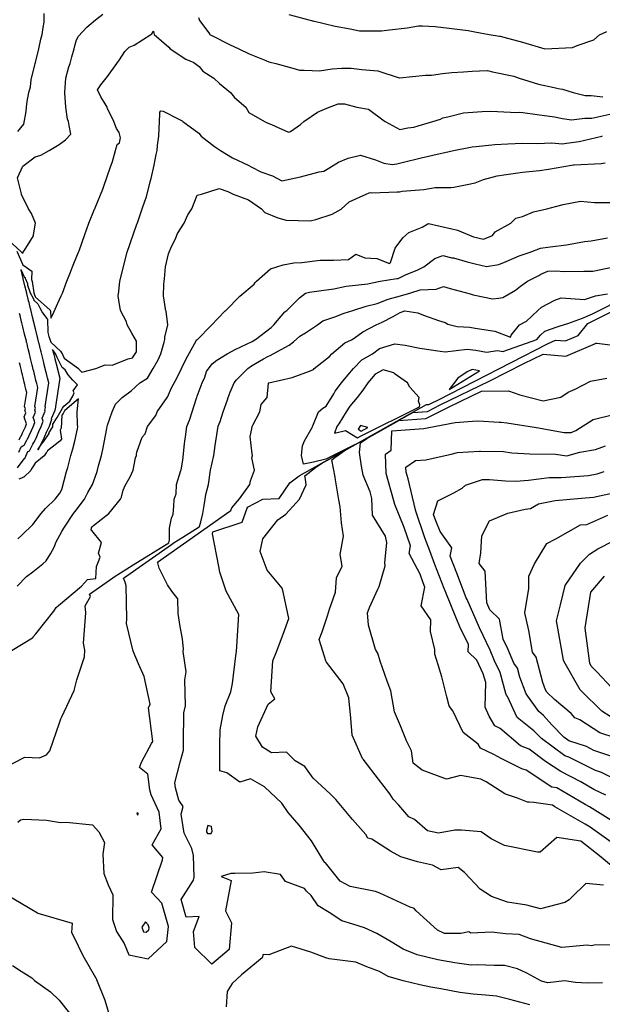
# Model space of a CAD drawing. Units: inches. Extents: x 2108352 to 2229107, y 13765188 to 13772601.
# Drawn here: x 2223280 to 2223564, y 13768649 to 13769128 of the extents above; entities that cross this region are included whole.
import ezdxf

# ---------------------------------------------------------------- set-up
doc = ezdxf.new("R2010")
doc.units = ezdxf.units.IN
doc.header["$MEASUREMENT"] = 0
doc.layers.add('-FEA', color=171, linetype='Continuous')

msp = doc.modelspace()

# ---------------------------------------------------------------- linework, layer by layer
at = {"layer": '-FEA', "color": 243, "linetype": 'Continuous', "lineweight": -3, "flags": 128}
for points, elevation in [([(2223274.787, 13769021.23746), (2223281.26762, 13769015.23221), (2223281.26867, 13769015.23029), (2223281.35091, 13769015.04471), (2223281.89423, 13769014.65282), (2223282.13378, 13769015.21357), (2223283.32048, 13769017.20056), (2223287.03642, 13769023.28019), (2223287.03846, 13769023.65074), (2223288.1006, 13769029.35571), (2223286.04546, 13769034.06768), (2223284.65163, 13769036.42677), (2223281.24082, 13769043.40517), (2223281.21, 13769043.49784), (2223281.2055, 13769043.62583), (2223279.25278, 13769051.53139), (2223281.86899, 13769057.15121), (2223287.9113, 13769061.66634), (2223290.61375, 13769062.50185), (2223294.75416, 13769064.71105), (2223299.65165, 13769067.60608), (2223302.69178, 13769069.97615), (2223305.22642, 13769072.69919), (2223304.45874, 13769076.94113), (2223304.14352, 13769078.85318), (2223303.70252, 13769080.00901), (2223302.78167, 13769085.92425), (2223302.40781, 13769092.85644), (2223302.39847, 13769092.99532), (2223302.4146, 13769093.12741), (2223302.79577, 13769100.06638), (2223304.23299, 13769105.45115), (2223305.00372, 13769107.13745), (2223305.78198, 13769110.37275), (2223306.92998, 13769114.20852), (2223307.41244, 13769116.41384), (2223308.02756, 13769118.72233), (2223309.05272, 13769120.40771), (2223313.11743, 13769124.85099), (2223317.18831, 13769128.35066), (2223320.91739, 13769131.19316)], 857), ([(2223279.4711, 13769073.9457), (2223282.39567, 13769077.66862), (2223283.50448, 13769083.75326), (2223283.75974, 13769085.92425), (2223283.98802, 13769088.57879), (2223284.74509, 13769092.99532), (2223285.5924, 13769095.80747), (2223286.00609, 13769099.16926), (2223287.73697, 13769106.46987), (2223287.89116, 13769107.13745), (2223287.98463, 13769107.55738), (2223289.70355, 13769114.20852), (2223290.71971, 13769118.96443), (2223291.25763, 13769121.27959), (2223291.79611, 13769124.67115), (2223292.27946, 13769127.23607), (2223292.35898, 13769131.4673)], 858), ([(2223367.36463, 13769129.52899), (2223367.92089, 13769128.1342), (2223372.40723, 13769122.12973), (2223372.9817, 13769121.27959), (2223373.11371, 13769121.13594), (2223373.82493, 13769120.71203), (2223382.50563, 13769116.38571), (2223386.96303, 13769114.20852), (2223392.05156, 13769111.78951), (2223400.15853, 13769108.52056), (2223401.63133, 13769107.9521), (2223402.24673, 13769107.84254), (2223405.07122, 13769107.13745), (2223413.36013, 13769104.81381), (2223416.5349, 13769103.82416), (2223418.90675, 13769103.91447), (2223422.75484, 13769103.71336), (2223426.24388, 13769103.55542), (2223432.47038, 13769104.49298), (2223437.08066, 13769104.89882), (2223441.7041, 13769104.87351), (2223446.81574, 13769104.28975), (2223454.61278, 13769103.64005), (2223465.07276, 13769100.17487), (2223465.15374, 13769100.16871), (2223465.27921, 13769100.16435), (2223477.88651, 13769101.50326), (2223480.73789, 13769101.48089), (2223486.19765, 13769102.26938), (2223490.70473, 13769102.82717), (2223496.40773, 13769103.00859), (2223500.53659, 13769103.42405), (2223504.1718, 13769103.50224), (2223508.07265, 13769103.69784), (2223510.55966, 13769103.01839), (2223520.86083, 13769100.95534), (2223522.20639, 13769100.52298), (2223523.54322, 13769100.06638), (2223532.90106, 13769097.07552), (2223540.4833, 13769095.47501), (2223542.47498, 13769095.02045), (2223544.60018, 13769094.6325), (2223549.70071, 13769092.99532), (2223555.58348, 13769091.47367), (2223558.57772, 13769091.52272), (2223564.2114, 13769090.96303)], 857), ([(2223411.33081, 13769131.06876), (2223421.13636, 13769128.35066), (2223422.40029, 13769127.9961), (2223422.75484, 13769127.96126), (2223423.19947, 13769127.90603), (2223433.93464, 13769125.38832), (2223441.2755, 13769123.97214), (2223445.71282, 13769123.02436), (2223456.38826, 13769123.00151), (2223460.35333, 13769123.52274), (2223469.02525, 13769124.50666), (2223474.50663, 13769125.51095), (2223476.38994, 13769125.41721), (2223482.52054, 13769125.1535), (2223489.37813, 13769124.26327), (2223498.63336, 13769123.18282), (2223501.81935, 13769122.56235), (2223508.86203, 13769121.27959), (2223513.89609, 13769120.49696), (2223514.24172, 13769120.44974), (2223516.06408, 13769119.89423), (2223525.04832, 13769117.50705), (2223535.88499, 13769114.21546), (2223535.89675, 13769114.21335), (2223549.386, 13769114.85658), (2223551.649, 13769115.82346), (2223559.80076, 13769118.58396), (2223562.51558, 13769121.12368), (2223566.1739, 13769122.74108)], 858), ([(2223279.00408, 13769015.81444), (2223281.95969, 13769009.14511), (2223286.22961, 13769006.0653), (2223286.0661, 13769001.8992), (2223286.49149, 13769000.98105), (2223287.18396, 13768995.5322), (2223287.54815, 13768994.44083), (2223287.95668, 13768993.65721), (2223288.09126, 13768993.37906), (2223295.10558, 13768987.12079), (2223295.16159, 13768987.00068), (2223295.23747, 13768986.85207), (2223295.3635, 13768986.68964), (2223295.37338, 13768986.67895), (2223295.37763, 13768986.67319), (2223295.47562, 13768983.05152), (2223296.79652, 13768985.6084), (2223297.02952, 13768986.03403), (2223298.88512, 13768990.3388), (2223300.54054, 13768994.00037), (2223301.21464, 13768995.33242), (2223303.33924, 13769001.07144), (2223305.14982, 13769005.53937), (2223306.09187, 13769008.1425), (2223308.55736, 13769014.15317), (2223308.99562, 13769015.21357), (2223309.17779, 13769015.65354), (2223309.28832, 13769015.92842), (2223312.07282, 13769023.77896), (2223312.9046, 13769026.06887), (2223314.06277, 13769029.35571), (2223316.85286, 13769036.26274), (2223316.91262, 13769036.42677), (2223317.06436, 13769036.80231), (2223320.77486, 13769045.85585), (2223321.302, 13769047.32678), (2223324.63343, 13769056.76644), (2223324.88079, 13769057.63998), (2223325.49496, 13769059.37504), (2223327.017, 13769064.71105), (2223327.85031, 13769067.69169), (2223328.87392, 13769068.54082), (2223329.46755, 13769070.97699), (2223328.7417, 13769073.4608), (2223327.525, 13769075.54723), (2223326.13743, 13769078.85318), (2223323.12215, 13769085.28651), (2223322.90569, 13769085.92425), (2223321.45239, 13769088.23175), (2223319.84507, 13769090.91413), (2223318.25688, 13769094.36678), (2223319.8097, 13769096.7987), (2223323.09352, 13769100.73276), (2223327.60753, 13769107.13745), (2223328.98249, 13769108.98593), (2223331.48436, 13769112.93579), (2223333.69816, 13769115.07031), (2223336.05977, 13769116.05078), (2223344.21452, 13769121.27959), (2223344.61332, 13769121.63936), (2223345.53933, 13769122.95574), (2223345.5942, 13769121.90069), (2223345.75809, 13769121.27959), (2223352.90259, 13769115.06694), (2223353.63562, 13769114.20852), (2223361.16756, 13769109.18978), (2223365.10248, 13769107.65043), (2223367.78782, 13769105.65127), (2223369.47301, 13769103.35309), (2223374.91716, 13769100.06638), (2223377.58065, 13769097.31859), (2223382.9502, 13769092.99532), (2223384.96242, 13769090.55824), (2223390.3576, 13769085.92425), (2223391.82421, 13769083.27789), (2223399.55354, 13769078.85318), (2223400.86917, 13769078.18071), (2223402.98674, 13769077.40808), (2223406.45845, 13769075.7584), (2223411.16242, 13769073.6232), (2223412.24807, 13769073.9438), (2223417.04519, 13769077.49177), (2223418.64467, 13769078.85318), (2223425.24276, 13769083.43633), (2223429.82591, 13769085.32082), (2223435.3653, 13769087.45592), (2223438.4582, 13769087.48547), (2223444.4775, 13769085.92425), (2223450.06406, 13769084.9492), (2223457.69626, 13769079.2671), (2223458.17087, 13769078.91387), (2223458.17748, 13769078.90251), (2223465.41561, 13769075.03984), (2223469.2123, 13769075.81317), (2223472.25232, 13769076.20474), (2223474.37992, 13769076.72558), (2223481.48911, 13769078.85318), (2223485.15665, 13769080.09099), (2223486.39445, 13769080.65528), (2223488.76296, 13769081.22169), (2223496.33546, 13769083.05431), (2223505.41622, 13769083.73281), (2223509.66788, 13769083.86402), (2223519.32082, 13769083.49528), (2223521.73424, 13769083.30353), (2223523.73134, 13769083.35702), (2223525.19442, 13769083.22464), (2223532.18647, 13769082.21879), (2223540.69396, 13769081.12222), (2223544.51427, 13769080.40445), (2223548.91929, 13769079.66954), (2223555.43903, 13769080.51928), (2223558.83192, 13769080.57997), (2223567.61468, 13769082.48576)], 856), ([(2223279.10148, 13768852.57901), (2223283.70536, 13768857.27821), (2223286.68994, 13768859.65008), (2223291.61471, 13768863.51099), (2223293.24761, 13768864.93003), (2223295.44498, 13768868.28379), (2223297.39207, 13768871.87576), (2223297.90609, 13768873.79221), (2223300.8297, 13768879.1463), (2223301.83098, 13768880.86328), (2223302.14928, 13768881.26069), (2223306.50984, 13768887.93435), (2223307.90598, 13768889.64613), (2223311.87948, 13768895.00542), (2223313.48926, 13768898.20499), (2223315.79857, 13768902.07649), (2223317.85222, 13768907.98416), (2223318.30093, 13768909.14755), (2223318.78901, 13768911.24774), (2223320.12299, 13768916.21862), (2223320.82009, 13768919.15842), (2223322.82375, 13768929.42462), (2223322.99663, 13768930.36076), (2223323.05362, 13768931.06703), (2223325.45295, 13768937.43183), (2223326.99483, 13768941.26795), (2223330.27907, 13768944.50289), (2223334.61813, 13768947.7868), (2223338.89018, 13768951.57396), (2223342.63625, 13768953.91081), (2223345.40323, 13768958.64503), (2223347.81768, 13768962.87152), (2223349.14193, 13768965.7161), (2223350.7409, 13768971.4839), (2223351.06923, 13768972.78716), (2223351.04884, 13768973.78249), (2223352.42116, 13768979.85823), (2223351.61955, 13768986.50469), (2223351.39845, 13768987.18889), (2223351.36479, 13768987.60868), (2223350.34772, 13768994.00037), (2223350.56204, 13768999.58931), (2223350.69311, 13769001.07144), (2223350.88522, 13769002.23038), (2223351.40746, 13769008.1425), (2223352.80789, 13769014.44984), (2223353.10009, 13769015.21357), (2223354.00086, 13769017.17026), (2223356.33781, 13769022.28464), (2223357.11376, 13769024.28611), (2223360.40219, 13769029.35571), (2223362.12919, 13769033.41282), (2223364.17059, 13769036.42677), (2223366.68147, 13769043.00267), (2223368.83336, 13769043.49784), (2223377.51501, 13769046.31127), (2223381.60309, 13769044.7725), (2223384.26309, 13769043.49784), (2223391.79344, 13769040.82071), (2223398.08293, 13769036.42677), (2223399.66964, 13769034.55478), (2223406.0296, 13769031.93882), (2223410.05963, 13769030.80263), (2223421.67661, 13769030.43394), (2223424.56416, 13769031.16503), (2223432.4443, 13769033.80839), (2223436.89698, 13769036.21656), (2223440.67302, 13769039.7218), (2223449.00077, 13769043.49784), (2223450.43048, 13769044.10648), (2223451.03911, 13769044.25984), (2223451.72422, 13769044.18295), (2223464.04218, 13769044.63691), (2223465.18125, 13769044.70999), (2223466.57131, 13769044.88791), (2223477.06073, 13769045.76049), (2223482.63626, 13769046.81072), (2223490.14286, 13769046.8205), (2223491.60456, 13769046.86603), (2223498.10239, 13769048.13471), (2223502.04048, 13769049.06501), (2223506.07838, 13769050.56891), (2223512.77532, 13769052.47232), (2223517.1124, 13769053.00259), (2223525.12776, 13769054.26201), (2223533.31661, 13769055.06466), (2223537.786, 13769055.7459), (2223548.99126, 13769057.63998), (2223549.90319, 13769057.77086), (2223550.21665, 13769057.82257), (2223563.30488, 13769058.51129), (2223565.3508, 13769058.81458)], 854), ([(2223265.89712, 13768815.00222), (2223286.52417, 13768827.40686), (2223286.85822, 13768827.64424), (2223286.99134, 13768827.85887), (2223288.18708, 13768829.4212), (2223297.03733, 13768840.40415), (2223297.0681, 13768840.45721), (2223297.2974, 13768840.92792), (2223298.05417, 13768842.17102), (2223299.32109, 13768843.1182), (2223310.38623, 13768852.57901), (2223313.34427, 13768855.92356), (2223317.44662, 13768856.35909), (2223317.81069, 13768862.15167), (2223318.78947, 13768864.6205), (2223319.59289, 13768866.72115), (2223318.67647, 13768868.70879), (2223320.15911, 13768873.79221), (2223315.53418, 13768879.70864), (2223315.13695, 13768879.85232), (2223315.35787, 13768880.99127), (2223315.70676, 13768881.50131), (2223316.22509, 13768882.197), (2223323.75587, 13768887.93838), (2223329.48465, 13768895.00542), (2223329.91641, 13768895.91997), (2223330.78914, 13768899.42555), (2223331.73826, 13768901.59288), (2223334.12605, 13768905.85246), (2223335.54673, 13768909.14755), (2223336.70381, 13768915.0204), (2223337.23712, 13768916.21862), (2223337.27922, 13768916.84143), (2223337.34851, 13768917.79063), (2223339.9731, 13768925.1901), (2223341.45399, 13768926.80879), (2223342.53634, 13768930.36076), (2223346.68764, 13768935.71728), (2223347.26694, 13768937.43183), (2223352.13321, 13768944.41384), (2223352.16326, 13768944.50289), (2223352.25657, 13768944.7153), (2223354.27118, 13768949.24326), (2223356.79195, 13768953.89724), (2223359.14919, 13768958.64503), (2223361.45768, 13768963.37365), (2223366.1863, 13768972.04205), (2223366.48146, 13768972.492), (2223366.98865, 13768972.78716), (2223373.55998, 13768979.55562), (2223380.32844, 13768986.71076), (2223380.51845, 13768986.73929), (2223380.69709, 13768986.9293), (2223387.55113, 13768993.84874), (2223394.47057, 13768999.69841), (2223395.01066, 13769000.53134), (2223395.58048, 13769001.07144), (2223402.5162, 13769007.16794), (2223408.61271, 13769009.07638), (2223413.81799, 13769010.00829), (2223417.71831, 13769010.17704), (2223426.67088, 13769011.29754), (2223432.34493, 13769011.359), (2223433.02607, 13769011.34266), (2223440.42412, 13769011.68642), (2223443.96805, 13769014.23775), (2223448.3718, 13769012.54626), (2223454.15032, 13769012.10237), (2223460.28689, 13769009.72286), (2223460.80701, 13769010.19028), (2223463.13742, 13769017.2574), (2223466.78603, 13769022.28464), (2223469.75491, 13769024.78205), (2223476.26854, 13769027.37712), (2223479.0729, 13769029.10522), (2223479.39181, 13769029.28728), (2223490.75268, 13769026.64287), (2223493.46552, 13769026.01989), (2223499.28752, 13769023.53371), (2223501.3016, 13769022.70052), (2223506.07177, 13769021.61755), (2223510.45198, 13769023.44865), (2223511.76508, 13769025.19828), (2223519.48714, 13769029.35571), (2223520.61252, 13769030.49298), (2223521.87042, 13769031.88925), (2223525.0794, 13769032.68532), (2223530.40909, 13769034.83855), (2223536.97804, 13769036.42677), (2223541.75535, 13769037.63442), (2223544.94631, 13769038.41009), (2223553.37032, 13769040.16158), (2223560.0598, 13769039.38144), (2223568.2833, 13769039.39075)], 853), ([(2223272.20882, 13768763.85899), (2223282.81297, 13768769.31405), (2223290.02364, 13768768.96349), (2223293.41871, 13768770.46487), (2223294.98094, 13768772.4266), (2223299.77227, 13768786.01414), (2223300.33706, 13768787.94911), (2223300.8348, 13768789.01485), (2223306.81501, 13768801.73777), (2223308.20484, 13768807.00565), (2223311.94501, 13768818.23765), (2223312.14289, 13768821.42925), (2223311.48677, 13768824.86572), (2223312.54189, 13768839.57634), (2223312.30847, 13768842.99568), (2223314.85449, 13768847.58262), (2223314.40242, 13768848.72234), (2223325.71582, 13768856.69216), (2223326.40669, 13768857.14083), (2223335.56889, 13768863.06794), (2223352.89953, 13768873.75605), (2223353.16198, 13768874.35112), (2223353.36225, 13768875.1103), (2223353.31267, 13768880.86328), (2223354.26337, 13768885.71515), (2223355.12361, 13768887.64393), (2223355.45861, 13768891.34879), (2223355.54156, 13768895.00542), (2223356.56188, 13768897.55877), (2223356.63225, 13768902.07649), (2223358.86084, 13768908.89316), (2223358.97968, 13768909.23417), (2223359.70958, 13768913.92876), (2223360.52366, 13768921.88126), (2223360.73764, 13768923.28969), (2223361.12501, 13768925.29947), (2223361.77574, 13768930.36076), (2223363.08259, 13768933.46447), (2223364.24134, 13768937.43183), (2223366.4868, 13768944.20239), (2223366.60277, 13768944.50289), (2223366.77979, 13768945.09638), (2223369.1489, 13768951.57396), (2223370.4654, 13768954.36593), (2223371.34708, 13768957.09896), (2223374.01659, 13768960.84583), (2223376.28342, 13768962.69005), (2223381.42392, 13768965.7161), (2223385.19147, 13768967.92413), (2223393.50766, 13768971.82426), (2223394.73684, 13768972.5209), (2223395.17338, 13768972.78716), (2223402.75111, 13768978.64876), (2223404.131, 13768979.85823), (2223409.37333, 13768986.16868), (2223410.3213, 13768986.9293), (2223416.61602, 13768993.06812), (2223419.48191, 13768995.27756), (2223421.4754, 13768995.72809), (2223427.18744, 13768996.63884), (2223433.2786, 13768997.45306), (2223439.33429, 13768998.63413), (2223449.76738, 13768999.7997), (2223451.84736, 13769000.26319), (2223455.89639, 13769001.07144), (2223463.87322, 13769002.37946), (2223464.52636, 13769002.36155), (2223468.50922, 13769004.39941), (2223473.85508, 13769006.53974), (2223477.06683, 13769008.1425), (2223482.38622, 13769012.15074), (2223486.39445, 13769013.64804), (2223490.74144, 13769012.48949), (2223491.45711, 13769012.4861), (2223498.17959, 13769010.4995), (2223501.97747, 13769009.58338), (2223507.60766, 13769008.21701), (2223513.52055, 13769009.30067), (2223517.2185, 13769010.68228), (2223523.50237, 13769013.461), (2223528.81227, 13769015.21357), (2223533.92308, 13769017.18242), (2223538.48379, 13769017.80543), (2223546.46527, 13769018.78236), (2223555.21662, 13769020.39613), (2223558.5387, 13769020.85107), (2223566.46603, 13769022.28464)], 852), ([(2223279.43809, 13768737.68153), (2223280.71353, 13768738.74697), (2223282.41436, 13768739.19739), (2223293.45858, 13768738.68536), (2223300.23055, 13768737.50411), (2223303.0632, 13768737.65686), (2223315.81464, 13768736.37193), (2223318.82, 13768732.97307), (2223321.59994, 13768727.76639), (2223320.84945, 13768722.0999), (2223321.31376, 13768712.60733), (2223323.39417, 13768707.19642), (2223325.66283, 13768702.28835), (2223325.60756, 13768690.24382), (2223327.45975, 13768684.42281), (2223331.16226, 13768678.59292), (2223333.43243, 13768673.04302), (2223342.90511, 13768671.16112), (2223352.05689, 13768679.51467), (2223352.8644, 13768686.88489), (2223349.61405, 13768698.17639), (2223344.59215, 13768703.63971), (2223349.88845, 13768719.25916), (2223349.96879, 13768720.51428), (2223344.86876, 13768726.64987), (2223349.29026, 13768734.49304), (2223348.3289, 13768742.61394), (2223344.41858, 13768750.9289), (2223343.75487, 13768753.4972), (2223342.73774, 13768761.01056), (2223338.68255, 13768764.34477), (2223339.83985, 13768767.17612), (2223344.55896, 13768775.97626), (2223345.1937, 13768777.02842), (2223343.02109, 13768793.37862), (2223343.84756, 13768795.07537), (2223340.94678, 13768808.65363), (2223338.22206, 13768814.76251), (2223335.53145, 13768820.89903), (2223332.38934, 13768834.50261), (2223332.43799, 13768836.75076), (2223332.1486, 13768852.81318), (2223331.75748, 13768854.5254), (2223330.96238, 13768856.52993), (2223354.21399, 13768872.90973), (2223355.63388, 13768873.83184), (2223359.8299, 13768876.54627), (2223367.76682, 13768881.44111), (2223367.88701, 13768881.71364), (2223368.48674, 13768883.98712), (2223369.46696, 13768887.93435), (2223370.21017, 13768891.95822), (2223370.60633, 13768895.00542), (2223370.96176, 13768897.30102), (2223372.31429, 13768902.07649), (2223373.2428, 13768909.13299), (2223373.2469, 13768909.15802), (2223374.89073, 13768916.21862), (2223375.43059, 13768921.11646), (2223375.80923, 13768923.28969), (2223376.33838, 13768926.3707), (2223376.99007, 13768930.51737), (2223377.88305, 13768932.80614), (2223379.45337, 13768937.43183), (2223381.46438, 13768943.36694), (2223381.83329, 13768944.50289), (2223382.86434, 13768947.0388), (2223384.67632, 13768951.57396), (2223385.82922, 13768953.14424), (2223391.44295, 13768958.64503), (2223393.26223, 13768959.85337), (2223399.10291, 13768963.27737), (2223401.40916, 13768964.66794), (2223402.27677, 13768964.98096), (2223403.69266, 13768965.7161), (2223411.45707, 13768969.9428), (2223413.59649, 13768971.65767), (2223416.73078, 13768974.37399), (2223419.49537, 13768976.04663), (2223425.29499, 13768979.85823), (2223427.84361, 13768981.84054), (2223433.73295, 13768983.76528), (2223438.28973, 13768985.53655), (2223442.45651, 13768986.9293), (2223449.06483, 13768988.90358), (2223454.2965, 13768990.18668), (2223459.72489, 13768992.38566), (2223465.76551, 13768994.00037), (2223470.7741, 13768995.47858), (2223475.24283, 13768996.99088), (2223483.10026, 13768997.29456), (2223486.64554, 13768998.5356), (2223489.91607, 13768997.52199), (2223499.6257, 13768994.91126), (2223501.04018, 13768994.50396), (2223501.97129, 13768994.35704), (2223510.47592, 13768992.47078), (2223513.51767, 13768992.83932), (2223515.52691, 13768993.15218), (2223521.74979, 13768996.77636), (2223524.08135, 13768998.73988), (2223527.47963, 13769001.07144), (2223533.04536, 13769003.918), (2223534.00398, 13769004.5203), (2223537.47074, 13769005.9409), (2223541.53452, 13769006.16828), (2223545.26795, 13769005.83755), (2223554.97723, 13769006.0146), (2223559.256, 13769005.99164), (2223569.30196, 13769008.1425)], 851), ([(2223576.11198, 13768678.15661), (2223559.96382, 13768677.71735), (2223558.62868, 13768677.50546), (2223556.52115, 13768677.71682), (2223544.30897, 13768676.60374), (2223536.59568, 13768678.7493), (2223529.02815, 13768680.86879), (2223523.54721, 13768683.04711), (2223516.78575, 13768683.22833), (2223510.14216, 13768684.06996), (2223499.87409, 13768683.68268), (2223498.92214, 13768684.19944), (2223495.12459, 13768683.40746), (2223487.15191, 13768683.44933), (2223483.71326, 13768685.04263), (2223473.28277, 13768694.56086), (2223472.28881, 13768695.6063), (2223472.04773, 13768695.75156), (2223470.49259, 13768696.35725), (2223455.69151, 13768703.15599), (2223453.55421, 13768703.87837), (2223441.28671, 13768706.2901), (2223436.3248, 13768708.91686), (2223429.25156, 13768717.80446), (2223428.93502, 13768718.09551), (2223428.40294, 13768718.71288), (2223422.39438, 13768728.59311), (2223416.3421, 13768736.27275), (2223410.98143, 13768742.41946), (2223408.03635, 13768746.88884), (2223399.46965, 13768754.95588), (2223392.68444, 13768758.79545), (2223387.53715, 13768757.07879), (2223381.26516, 13768761.70764), (2223377.85701, 13768762.70009), (2223377.83882, 13768768.13692), (2223377.82902, 13768775.25682), (2223377.87268, 13768782.58733), (2223379.19848, 13768789.66714), (2223380.30443, 13768794.321), (2223383.17117, 13768801.16234), (2223383.93743, 13768805.28126), (2223385.63535, 13768818.6412), (2223385.94301, 13768820.81243), (2223386.95029, 13768838.79341), (2223386.94891, 13768838.80433), (2223380.93427, 13768850.10581), (2223377.7361, 13768859.40851), (2223377.31252, 13768862.15304), (2223374.23091, 13768878.02707), (2223374.39845, 13768879.00951), (2223388.69138, 13768883.69864), (2223391.20428, 13768891.0835), (2223398.78937, 13768894.94734), (2223406.63387, 13768895.26376), (2223411.80253, 13768902.95361), (2223415.02853, 13768905.39957), (2223416.32938, 13768906.33422), (2223443.3673, 13768921.48387), (2223443.32344, 13768921.46324), (2223429.34206, 13768914.5141), (2223423.28991, 13768912.95062), (2223418.55568, 13768912.01946), (2223417.52881, 13768916.21862), (2223417.9582, 13768921.01527), (2223419.04808, 13768923.37872), (2223422.6967, 13768929.94459), (2223422.81984, 13768930.29576), (2223422.84275, 13768930.36076), (2223423.04976, 13768930.65568), (2223425.79645, 13768937.43183), (2223427.93946, 13768939.31827), (2223429.59653, 13768940.32485), (2223433.21355, 13768946.21677), (2223433.8824, 13768947.51747), (2223436.98845, 13768951.57396), (2223440.1071, 13768955.43491), (2223442.82692, 13768958.64503), (2223446.83248, 13768962.85166), (2223452.02561, 13768965.7161), (2223455.55814, 13768968.26814), (2223462.99244, 13768970.59836), (2223468.00919, 13768969.95922), (2223475.05924, 13768968.52301), (2223485.01659, 13768967.09396), (2223487.45983, 13768966.78148), (2223498.20978, 13768968.0429), (2223502.33156, 13768967.51107), (2223507.60766, 13768966.54886), (2223512.96589, 13768967.42893), (2223515.72859, 13768966.86601), (2223515.98605, 13768967.02342), (2223531.98625, 13768972.78716), (2223533.85756, 13768974.82153), (2223535.89193, 13768976.80731), (2223541.95555, 13768978.85079), (2223543.48052, 13768979.45592), (2223547.12945, 13768980.59682), (2223554.25975, 13768983.10203), (2223559.18992, 13768985.30556), (2223591.56511, 13769001.54736)], 849), ([(2223564.55847, 13768706.93983), (2223555.98503, 13768707.81116), (2223548.88051, 13768700.9192), (2223547.75818, 13768699.80856), (2223545.75348, 13768698.52701), (2223533.80988, 13768695.4896), (2223527.16726, 13768697.20801), (2223517.72292, 13768698.68833), (2223509.99873, 13768701.43476), (2223504.45892, 13768704.9882), (2223496.84377, 13768713.22793), (2223493.80999, 13768715.57698), (2223485.54688, 13768714.43062), (2223481.2735, 13768716.76179), (2223474.05904, 13768718.30061), (2223465.79908, 13768720.82653), (2223460.89435, 13768723.50857), (2223451.77061, 13768729.47003), (2223449.83652, 13768729.90329), (2223448.78962, 13768731.75042), (2223442.39708, 13768739.00486), (2223434.23996, 13768748.76495), (2223431.53415, 13768751.43092), (2223423.18477, 13768759.18421), (2223419.13788, 13768764.84814), (2223414.48504, 13768767.46814), (2223410.26604, 13768771.72487), (2223402.98734, 13768771.47571), (2223398.53651, 13768774.16303), (2223395.36202, 13768779.61363), (2223396.26831, 13768784.04297), (2223401.2883, 13768795.20614), (2223404.57272, 13768797.80095), (2223402.65483, 13768801.21613), (2223403.52951, 13768816.3167), (2223405.419, 13768820.68016), (2223408.66862, 13768829.25646), (2223411.41023, 13768836.81644), (2223408.35177, 13768851.37781), (2223408.16884, 13768851.62886), (2223400.82756, 13768860.34769), (2223397.41344, 13768869.44655), (2223398.67562, 13768875.58811), (2223406.07527, 13768884.92636), (2223409.93164, 13768887.67633), (2223416.56165, 13768895.04362), (2223419.72006, 13768901.93693), (2223419.4394, 13768904.65579), (2223419.11416, 13768906.31216), (2223424.41265, 13768910.3295), (2223427.31677, 13768912.41608), (2223478.42915, 13768941.05491), (2223479.53036, 13768941.1352), (2223480.49108, 13768941.61859), (2223484.17312, 13768943.41222), (2223537.17848, 13768970.53682), (2223541.19702, 13768972.44831), (2223545.96268, 13768972.08085), (2223552.12075, 13768974.73888), (2223556.95802, 13768980.54333), (2223575.31084, 13768989.69426)], 848), ([(2223279.90282, 13768917.84074), (2223281.05524, 13768920.44217), (2223281.91803, 13768920.87079), (2223282.59646, 13768921.20783), (2223283.8432, 13768923.66897), (2223284.20287, 13768924.27968), (2223284.80762, 13768925.46741), (2223285.0437, 13768925.97118), (2223286.12261, 13768928.38207), (2223286.9615, 13768930.2615), (2223287.74335, 13768932.3371), (2223287.50832, 13768933.03318), (2223287.20895, 13768933.9198), (2223286.92196, 13768934.76977), (2223288.05983, 13768937.39775), (2223287.79281, 13768938.26949), (2223288.02705, 13768939.24714), (2223287.7672, 13768940.11829), (2223289.14707, 13768949.27125), (2223288.64565, 13768951.32155), (2223288.42346, 13768952.23009), (2223288.12079, 13768953.4677), (2223287.90721, 13768954.34105), (2223287.18949, 13768957.27581), (2223286.98274, 13768958.12118), (2223286.78387, 13768958.93436), (2223286.57549, 13768959.78643), (2223286.4639, 13768960.24273), (2223285.67346, 13768963.47484), (2223285.48719, 13768964.23649), (2223285.308, 13768964.96921), (2223285.13548, 13768965.67462), (2223284.53476, 13768968.13096), (2223284.36664, 13768968.81841), (2223283.93121, 13768970.5989), (2223283.76792, 13768971.26657), (2223283.76483, 13768971.2792), (2223283.60734, 13768971.92318), (2223282.78258, 13768975.29563), (2223281.88557, 13768978.96351), (2223281.74237, 13768979.54903), (2223281.60431, 13768980.11358), (2223281.42805, 13768980.83431), (2223281.29593, 13768981.37453), (2223280.54684, 13768984.43757), (2223280.42213, 13768984.94751), (2223280.30173, 13768985.43981)], 856), ([(2223572.13584, 13768713.29395), (2223563.58794, 13768720.49511), (2223563.34645, 13768720.51965), (2223563.35365, 13768720.71293), (2223553.40955, 13768728.47639), (2223541.87564, 13768730.19447), (2223533.75926, 13768722.99499), (2223532.32731, 13768723.04269), (2223516.34429, 13768726.25778), (2223509.82901, 13768729.59907), (2223505.0026, 13768732.96145), (2223495.37178, 13768733.78683), (2223492.22914, 13768733.77815), (2223484.26776, 13768732.29608), (2223478.77485, 13768733.53739), (2223472.58016, 13768738.95639), (2223469.82236, 13768740.28888), (2223464.89614, 13768745.88209), (2223462.08797, 13768748.93233), (2223460.47483, 13768751.45096), (2223454.99494, 13768758.57189), (2223448.09564, 13768767.77054), (2223447.64587, 13768768.19986), (2223447.29881, 13768768.62964), (2223442.23065, 13768780.05943), (2223441.58508, 13768788.33934), (2223440.5874, 13768798.16366), (2223437.82197, 13768805.0752), (2223429.68134, 13768815.57019), (2223429.54913, 13768815.69361), (2223429.60349, 13768815.77796), (2223426.17326, 13768826.66265), (2223427.57631, 13768830.38239), (2223430.1787, 13768838.16022), (2223431.11764, 13768841.40168), (2223434.13199, 13768849.65402), (2223434.54837, 13768856.58646), (2223437.38404, 13768862.40947), (2223436.30599, 13768868.05805), (2223437.89592, 13768876.93551), (2223437.00792, 13768883.49219), (2223436.36234, 13768891.22216), (2223435.70347, 13768894.60955), (2223434.12534, 13768904.34173), (2223433.98542, 13768905.69728), (2223432.32667, 13768914.14479), (2223433.79677, 13768915.25943), (2223438.30416, 13768918.49794), (2223471.64018, 13768937.17648), (2223478.82534, 13768937.70036), (2223485.09381, 13768940.85434), (2223509.11835, 13768952.55739), (2223525.74086, 13768961.06368), (2223535.1001, 13768965.51557), (2223546.19939, 13768964.65973), (2223560.54161, 13768970.85032), (2223560.65704, 13768970.98883), (2223561.25443, 13768970.86318), (2223578.33593, 13768968.75848)], 847), ([(2223280.06731, 13768923.86923), (2223280.93874, 13768925.58947), (2223281.19013, 13768926.01634), (2223281.61283, 13768926.84652), (2223281.77784, 13768927.19863), (2223282.53196, 13768928.88376), (2223283.11831, 13768930.19741), (2223283.66479, 13768931.64818), (2223283.33108, 13768932.63652), (2223282.90602, 13768933.89541), (2223282.49852, 13768935.10226), (2223283.32604, 13768937.01345), (2223282.95143, 13768938.23643), (2223283.12389, 13768938.95622), (2223282.76346, 13768940.16456), (2223283.79099, 13768946.98041), (2223283.41761, 13768948.50718), (2223283.09868, 13768949.81129), (2223282.8709, 13768950.74267), (2223282.56207, 13768952.00548), (2223282.01661, 13768954.23584), (2223281.71356, 13768955.47503), (2223281.42205, 13768956.66701), (2223281.26085, 13768957.32615), (2223281.17453, 13768957.67913), (2223280.56307, 13768960.17938), (2223280.27956, 13768961.33864)], 857), ([(2223568.31655, 13768728.01835), (2223557.98247, 13768735.20311), (2223555.51812, 13768736.72462), (2223540.88672, 13768745.18981), (2223539.62107, 13768745.92514), (2223530.6868, 13768747.31275), (2223528.35344, 13768747.38365), (2223527.58221, 13768747.37564), (2223522.68854, 13768749.35739), (2223516.85123, 13768751.36482), (2223516.52329, 13768751.52466), (2223507.35912, 13768757.27816), (2223504.8062, 13768758.5963), (2223494.97476, 13768760.39066), (2223488.10516, 13768758.56556), (2223476.30514, 13768762.98749), (2223471.8553, 13768766.38605), (2223471.08074, 13768772.40336), (2223468.6605, 13768777.3326), (2223465.68849, 13768784.64884), (2223462.85908, 13768791.44301), (2223460.99744, 13768801.62588), (2223459.19908, 13768806.41484), (2223455.84667, 13768816.09202), (2223454.60556, 13768819.93674), (2223453.55693, 13768821.77701), (2223450.10128, 13768833.59723), (2223449.60333, 13768839.55097), (2223450.55441, 13768842.18698), (2223454.74954, 13768851.13017), (2223455.27083, 13768852.44972), (2223458.18343, 13768862.58677), (2223458.11374, 13768863.91866), (2223459.09268, 13768873.86262), (2223458.44568, 13768877.00423), (2223452.11803, 13768887.12092), (2223451.78396, 13768895.22651), (2223450.90122, 13768898.57901), (2223447.49077, 13768906.66423), (2223446.7695, 13768911.12032), (2223445.75994, 13768917.75105), (2223446.28464, 13768922.41937), (2223449.29155, 13768924.5798), (2223464.8512, 13768933.29805), (2223478.12032, 13768934.26552), (2223489.69655, 13768940.0901), (2223505.06625, 13768947.57712), (2223518.20458, 13768947.69652), (2223523.72232, 13768945.7545), (2223535.21276, 13768942.84246), (2223543.75951, 13768944.71057), (2223547.36873, 13768947.02842), (2223550.71858, 13768948.5634), (2223558.19488, 13768952.40043), (2223566.1852, 13768953.93054)], 846), ([(2223565.57658, 13768750.90913), (2223559.83175, 13768753.59885), (2223553.45037, 13768757.30011), (2223543.80613, 13768762.29658), (2223536.24146, 13768767.27878), (2223528.33846, 13768773.1769), (2223524.16822, 13768774.80722), (2223514.25217, 13768783.24526), (2223511.62406, 13768784.55897), (2223508.93012, 13768789.37262), (2223506.93752, 13768793.65999), (2223507.16583, 13768805.73887), (2223505.96639, 13768809.95418), (2223502.92011, 13768816.51911), (2223498.6023, 13768820.63767), (2223498.7856, 13768824.43362), (2223495.15427, 13768831.60153), (2223492.56381, 13768837.58056), (2223487.71144, 13768849.54404), (2223487.4305, 13768850.26405), (2223486.94229, 13768851.52121), (2223482.39599, 13768863.10097), (2223480.0612, 13768869.74878), (2223477.50476, 13768876.1604), (2223472.99862, 13768889.69192), (2223472.97032, 13768889.774), (2223472.95405, 13768889.81466), (2223469.40137, 13768904.88721), (2223468.46465, 13768908.16587), (2223468.38591, 13768910.50229), (2223473.04727, 13768913.82318), (2223477.99774, 13768914.04721), (2223490.42989, 13768916.89235), (2223493.41475, 13768917.70048), (2223504.09874, 13768918.35113), (2223504.57842, 13768918.35827), (2223504.66985, 13768918.3534), (2223515.8064, 13768918.1181), (2223519.85379, 13768917.58683), (2223528.60134, 13768916.97946), (2223541.19842, 13768916.82062), (2223546.63778, 13768916.14781), (2223552.97562, 13768917.84381), (2223560.57026, 13768919.22334), (2223565.47139, 13768920.91119)], 844), ([(2223572.14285, 13768757.58958), (2223563.47113, 13768761.80543), (2223560.55946, 13768762.79377), (2223547.66564, 13768769.35866), (2223545.77111, 13768769.98332), (2223534.32066, 13768778.35201), (2223530.61775, 13768782.09311), (2223522.46139, 13768788.71364), (2223517.85133, 13768798.85922), (2223517.34639, 13768799.55818), (2223517.04216, 13768800.3749), (2223514.14972, 13768810.54009), (2223511.50177, 13768816.24658), (2223509.37346, 13768821.40887), (2223505.9908, 13768828.53105), (2223504.11041, 13768832.24278), (2223498.0834, 13768846.15366), (2223497.74903, 13768846.97807), (2223493.05698, 13768859.00314), (2223489.85644, 13768867.24475), (2223490.70353, 13768871.23853), (2223484.96238, 13768879.17485), (2223482.8525, 13768884.46651), (2223481.82683, 13768887.54649), (2223483.89434, 13768894.09216), (2223491.62714, 13768898.09537), (2223495.77901, 13768900.39702), (2223497.27015, 13768901.8477), (2223505.56288, 13768904.60843), (2223509.04923, 13768904.49893), (2223516.82146, 13768903.94074), (2223521.81507, 13768903.67028), (2223528.00872, 13768904.26896), (2223538.11225, 13768905.50829), (2223543.91943, 13768905.51411), (2223557.16725, 13768906.53944), (2223561.42307, 13768907.31249), (2223564.80849, 13768908.47836)], 843), ([(2223568.54978, 13768769.6936), (2223559.85412, 13768772.64526), (2223556.27965, 13768774.4652), (2223547.64464, 13768777.31231), (2223545.16017, 13768779.12811), (2223539.29665, 13768785.0521), (2223535.33763, 13768789.63556), (2223533.04652, 13768791.59398), (2223526.80394, 13768800.23532), (2223523.78569, 13768808.33782), (2223522.6404, 13768812.65813), (2223520.81596, 13768815.13736), (2223517.97639, 13768822.02484), (2223515.68279, 13768826.85403), (2223513.96432, 13768836.58223), (2223509.18299, 13768841.01841), (2223507.67451, 13768844.44079), (2223506.92657, 13768859.88892), (2223503.99463, 13768863.63052), (2223504.7702, 13768868.88599), (2223505.36162, 13768877.17536), (2223508.96332, 13768884.37737), (2223517.9571, 13768888.07923), (2223526.38204, 13768890.10722), (2223529.00463, 13768890.35891), (2223532.87463, 13768892.74593), (2223541.06903, 13768894.36396), (2223553.78612, 13768895.41697), (2223559.70477, 13768895.87655), (2223569.99714, 13768898.27916)], 842), ([(2223570.6421, 13768778.55049), (2223562.68739, 13768781.24465), (2223552.97985, 13768787.56339), (2223550.50878, 13768788.5162), (2223548.71465, 13768790.59332), (2223540.68238, 13768797.45922), (2223536.87881, 13768800.95665), (2223536.22023, 13768802.10527), (2223535.06155, 13768805.76243), (2223531.79488, 13768818.08507), (2223530.03585, 13768820.47542), (2223528.24156, 13768831.02589), (2223526.29905, 13768839.67973), (2223528.09671, 13768851.45741), (2223528.16064, 13768857.45291), (2223530.92598, 13768863.52385), (2223536.99068, 13768873.44467), (2223541.26653, 13768875.67746), (2223553.29784, 13768882.43202), (2223556.33429, 13768882.69189), (2223566.57804, 13768887.18112)], 841), ([(2223568.43211, 13768803.21579), (2223561.40836, 13768810.71379), (2223558.49421, 13768813.71504), (2223557.93838, 13768815.18156), (2223555.63411, 13768832.18064), (2223555.64727, 13768832.27952), (2223558.38042, 13768849.72764), (2223564.99317, 13768857.44876)], 839), ([(2223528.72306, 13768648.69508), (2223518.90864, 13768651.27769), (2223512.36547, 13768653.01719), (2223507.04363, 13768653.50541), (2223501.08822, 13768653.94581), (2223494.57104, 13768654.78945), (2223485.32928, 13768656.51724), (2223480.46597, 13768657.29508), (2223475.12293, 13768658.52979), (2223466.99277, 13768660.41513), (2223459.70453, 13768662.6042), (2223455.46233, 13768664.88019), (2223449.3801, 13768667.22479), (2223443.92145, 13768669.49073), (2223430.98237, 13768671.11904), (2223429.37364, 13768671.59229), (2223422.00738, 13768674.37632), (2223412.59213, 13768677.33304), (2223401.7006, 13768673.13851), (2223398.80882, 13768673.25675), (2223398.45593, 13768671.62121), (2223388.30776, 13768663.34483), (2223383.82263, 13768659.06295), (2223381.38936, 13768655.29494), (2223380.79997, 13768647.70971)], 851), ([(2223276.90059, 13768667.86364), (2223281.16553, 13768665.10659), (2223286.31615, 13768661.8314), (2223287.606, 13768660.62074), (2223295.29305, 13768655.11782), (2223299.50854, 13768650.95873), (2223304.69172, 13768644.69721)], 849)]:
    msp.add_lwpolyline(points, dxfattribs=dict(at, elevation=elevation))
at = {"layer": '-FEA', "color": 245, "linetype": 'Continuous', "lineweight": -3, "flags": 128}
for points, elevation in [([(2223279.31065, 13768910.30195), (2223282.49266, 13768914.58683), (2223282.86938, 13768914.76884), (2223284.37838, 13768918.17522), (2223284.79669, 13768918.38302), (2223285.12561, 13768918.54643), (2223286.74767, 13768921.74846), (2223287.21561, 13768922.54303), (2223288.00241, 13768924.0883), (2223288.30956, 13768924.74372), (2223289.71327, 13768927.88038), (2223290.80469, 13768930.32558), (2223291.8219, 13768933.02602), (2223291.68555, 13768933.42984), (2223291.51188, 13768933.94419), (2223291.34539, 13768934.43728), (2223292.79362, 13768937.78204), (2223292.63418, 13768938.30255), (2223292.93021, 13768939.53806), (2223292.77094, 13768940.07202), (2223294.50315, 13768951.5621), (2223293.8737, 13768954.13592), (2223293.74824, 13768954.64889), (2223293.37068, 13768956.19274), (2223293.25234, 13768956.67663), (2223292.36236, 13768960.31577), (2223292.25192, 13768960.76734), (2223292.14569, 13768961.20171), (2223291.89013, 13768962.24672), (2223291.75327, 13768962.80633), (2223290.78385, 13768966.77029), (2223290.69482, 13768967.13434), (2223290.60917, 13768967.48456), (2223290.52671, 13768967.82173), (2223289.80061, 13768970.79073), (2223289.72205, 13768971.11198), (2223289.19805, 13768973.25463), (2223289.12303, 13768973.56135), (2223289.11933, 13768973.57649), (2223289.04698, 13768973.87234), (2223288.06258, 13768977.89756), (2223286.99194, 13768982.2754), (2223286.94043, 13768982.486), (2223286.89077, 13768982.68906), (2223286.68197, 13768983.54286), (2223286.63608, 13768983.7305), (2223285.7518, 13768987.34631), (2223285.7138, 13768987.50169), (2223285.67711, 13768987.65171), (2223284.92209, 13768990.73899), (2223284.71441, 13768991.58819), (2223284.68565, 13768991.70578), (2223283.85615, 13768995.09764), (2223283.83734, 13768995.17453), (2223283.81917, 13768995.24882), (2223283.80161, 13768995.32064), (2223282.78798, 13768999.46535), (2223282.08801, 13769002.32753), (2223282.07947, 13769002.36248), (2223281.75938, 13769003.6713), (2223281.7546, 13769003.69085), (2223281.17265, 13769006.07045), (2223281.14134, 13769006.19847), (2223281.0469, 13769006.58464), (2223280.99545, 13769006.79502), (2223282.56846, 13769003.2455), (2223282.97221, 13769002.95429), (2223282.95675, 13769002.56035), (2223284.11648, 13769000.05723), (2223284.21859, 13768999.25372), (2223285.46757, 13768995.51092), (2223286.86859, 13768992.82352), (2223287.33013, 13768991.86964), (2223289.26519, 13768990.14316), (2223290.20517, 13768988.12733), (2223291.47872, 13768985.63315), (2223293.59379, 13768982.90695), (2223293.75964, 13768982.7276), (2223293.83096, 13768982.63099), (2223294.00827, 13768976.0781), (2223294.582, 13768974.14549), (2223294.96171, 13768972.95115), (2223295.46961, 13768971.35891), (2223300.15392, 13768967.09141), (2223301.0723, 13768965.69193), (2223301.16282, 13768965.50619), (2223301.31583, 13768965.16199), (2223302.0454, 13768963.61623), (2223309.01592, 13768958.58733), (2223309.12981, 13768958.37179), (2223309.32805, 13768958.15765), (2223310.69583, 13768956.79122), (2223311.2591, 13768957.00369), (2223317.48248, 13768958.64503), (2223322.05027, 13768960.35465), (2223325.40118, 13768960.28631), (2223333.20993, 13768963.33712), (2223335.2629, 13768963.78356), (2223337.17584, 13768966.76622), (2223337.16756, 13768971.87094), (2223334.91774, 13768975.77145), (2223332.73179, 13768979.85823), (2223332.3446, 13768981.37187), (2223329.39957, 13768986.9293), (2223328.66941, 13768991.83882), (2223328.26155, 13768994.00037), (2223328.67985, 13768996.15148), (2223329.09941, 13769001.07144), (2223330.90535, 13769008.06811), (2223330.91352, 13769008.1425), (2223330.95178, 13769008.26332), (2223332.73336, 13769015.21357), (2223334.04642, 13769019.06918), (2223334.26514, 13769019.8912), (2223337.41848, 13769028.87216), (2223337.58785, 13769029.35571), (2223337.67303, 13769029.58471), (2223340.00622, 13769036.42677), (2223341.29875, 13769040.10112), (2223342.02839, 13769042.18647), (2223343.90377, 13769049.49958), (2223344.20267, 13769050.56891), (2223344.37372, 13769051.16829), (2223345.77008, 13769057.63998), (2223346.81026, 13769062.87388), (2223347.23003, 13769064.71105), (2223347.4368, 13769067.17475), (2223348.16113, 13769071.78211), (2223348.29176, 13769075.53452), (2223348.65441, 13769082.44184), (2223348.55887, 13769083.3934), (2223349.0047, 13769084.10583), (2223350.1619, 13769083.96167), (2223357.87135, 13769080.09706), (2223359.45224, 13769079.19019), (2223359.79762, 13769078.85318), (2223367.62791, 13769073.22372), (2223368.73955, 13769071.78211), (2223375.22817, 13769066.68185), (2223378.15816, 13769064.71105), (2223383.94067, 13769061.25221), (2223391.51557, 13769057.63998), (2223393.43341, 13769056.60282), (2223397.79567, 13769054.31488), (2223403.365, 13769052.39228), (2223407.92278, 13769050.04676), (2223414.80694, 13769051.44574), (2223417.06599, 13769051.95113), (2223426.05237, 13769054.34245), (2223428.44492, 13769054.72196), (2223430.84864, 13769056.24078), (2223435.46684, 13769059.07012), (2223440.29028, 13769061.03328), (2223446.26649, 13769062.4126), (2223453.53752, 13769060.13838), (2223457.64322, 13769058.64933), (2223461.60264, 13769058.00465), (2223463.99058, 13769058.33153), (2223466.5354, 13769058.99412), (2223475.80127, 13769061.1621), (2223485.02575, 13769063.34234), (2223486.50254, 13769063.70143), (2223487.26519, 13769063.84031), (2223491.54787, 13769064.71105), (2223498.96991, 13769066.27772), (2223500.54869, 13769066.57871), (2223502.59846, 13769066.77291), (2223511.6231, 13769067.76667), (2223517.99042, 13769068.02274), (2223525.16029, 13769068.37162), (2223532.35776, 13769068.24795), (2223539.16872, 13769068.50532), (2223544.55976, 13769068.07107), (2223546.58181, 13769068.32986), (2223552.61923, 13769069.19695), (2223563.6603, 13769071.78211), (2223564.08574, 13769071.87257)], 855), ([(2223564.07633, 13768659.46281), (2223556.76271, 13768659.24248), (2223550.88382, 13768659.62867), (2223545.46581, 13768660.44605), (2223537.43994, 13768659.40412), (2223534.2651, 13768660.30587), (2223527.24321, 13768664.22301), (2223522.63006, 13768666.23176), (2223516.33279, 13768667.93342), (2223511.30303, 13768667.85607), (2223503.18264, 13768668.16501), (2223500.07615, 13768668.08145), (2223492.1525, 13768669.11268), (2223483.87578, 13768670.63358), (2223473.75352, 13768673.11876), (2223466.93647, 13768675.75706), (2223461.19987, 13768679.34339), (2223454.13006, 13768683.48797), (2223448.26975, 13768686.15671), (2223442.5903, 13768688.08279), (2223437.21961, 13768689.65018), (2223430.97249, 13768693.76817), (2223425.58527, 13768696.987), (2223422.23767, 13768702.03989), (2223419.95142, 13768704.14208), (2223418.93456, 13768705.32194), (2223409.68251, 13768708.84895), (2223407.23738, 13768712.11561), (2223399.41397, 13768713.55637), (2223393.80762, 13768712.83578), (2223385.14546, 13768712.74091), (2223383.15924, 13768712.6872), (2223378.50598, 13768711.14229), (2223383.31282, 13768709.20456), (2223380.60728, 13768694.43302), (2223383.4334, 13768688.73525), (2223382.3802, 13768675.73075), (2223373.8429, 13768668.52699), (2223365.58059, 13768676.58462), (2223365.01608, 13768684.47047), (2223367.78696, 13768691.79047), (2223361.42479, 13768691.33664), (2223359.04006, 13768699.94633), (2223364.91586, 13768709.46673), (2223365.25112, 13768710.91768), (2223364.94234, 13768721.38189), (2223364.18739, 13768724.90183), (2223360.36327, 13768732.26479), (2223358.99951, 13768741.54127), (2223359.96798, 13768745.29015), (2223357.748, 13768748.34098), (2223356.1855, 13768754.38723), (2223355.84958, 13768756.8686), (2223358.46816, 13768766.95278), (2223360.11601, 13768772.66754), (2223360.08771, 13768776.41376), (2223360.22323, 13768790.88918), (2223361.06966, 13768794.389), (2223360.71744, 13768806.93166), (2223361.45996, 13768810.81858), (2223359.91456, 13768820.74787), (2223360.05629, 13768821.92885), (2223359.61275, 13768827.02277), (2223358.4206, 13768833.02252), (2223357.57476, 13768839.33206), (2223357.29445, 13768846.38509), (2223354.41025, 13768850.22163), (2223352.29287, 13768853.2029), (2223348.27025, 13768861.34148), (2223347.67212, 13768863.95991), (2223347.52234, 13768864.33752), (2223382.71216, 13768889.12729), (2223383.12558, 13768889.39577), (2223383.34423, 13768890.01272), (2223383.56834, 13768890.71491), (2223387.34076, 13768895.06416), (2223392.44061, 13768902.07649), (2223392.6273, 13768903.91976), (2223394.67926, 13768909.14755), (2223393.37064, 13768915.11869), (2223393.62173, 13768916.21862), (2223393.59858, 13768917.09062), (2223392.4887, 13768925.5431), (2223393.37115, 13768929.26134), (2223393.56995, 13768930.36076), (2223393.79261, 13768931.03872), (2223397.20872, 13768937.43183), (2223397.92665, 13768941.04681), (2223400.82779, 13768944.50289), (2223401.43018, 13768951.4625), (2223401.36884, 13768951.6741), (2223401.62887, 13768951.66119), (2223413.03079, 13768954.22694), (2223421.4248, 13768957.31499), (2223423.29876, 13768958.10111), (2223423.6591, 13768958.64503), (2223431.14398, 13768964.39802), (2223432.37122, 13768965.7161), (2223438.6159, 13768971.06824), (2223441.8015, 13768972.64384), (2223443.09557, 13768973.3201), (2223447.39943, 13768976.42685), (2223453.85812, 13768979.85823), (2223456.76969, 13768981.19872), (2223462.11922, 13768983.86727), (2223465.48911, 13768985.92553), (2223467.85342, 13768986.6062), (2223474.11537, 13768985.67278), (2223476.92027, 13768984.52619), (2223484.22053, 13768982.03216), (2223487.48203, 13768980.94581), (2223488.71708, 13768980.26048), (2223493.29036, 13768979.13255), (2223499.38914, 13768978.71079), (2223502.13263, 13768978.26219), (2223511.61616, 13768976.79567), (2223519.22355, 13768973.9045), (2223519.63828, 13768974.89868), (2223523.55036, 13768979.85823), (2223527.0029, 13768981.6762), (2223532.48234, 13768986.9293), (2223534.32455, 13768988.49667), (2223540.76647, 13768991.80384), (2223543.89787, 13768993.06549), (2223555.25434, 13768992.14958), (2223560.59382, 13768994.00037), (2223566.46889, 13768995.02383)], 850), ([(2223279.53994, 13768875.58576), (2223281.33349, 13768877.39832), (2223286.70508, 13768882.56276), (2223290.793, 13768887.93435), (2223292.94419, 13768890.46579), (2223297.57497, 13768894.94765), (2223299.93502, 13768897.84664), (2223300.94543, 13768899.66521), (2223303.22744, 13768908.4668), (2223303.83346, 13768910.43432), (2223305.18472, 13768916.21862), (2223306.31227, 13768919.52411), (2223307.20412, 13768923.28969), (2223308.44912, 13768929.19212), (2223308.72846, 13768930.20883), (2223308.57508, 13768931.40343), (2223308.39237, 13768937.43183), (2223309.00274, 13768943.88787), (2223302.36231, 13768938.1951), (2223302.19955, 13768937.91291), (2223302.00534, 13768937.61368), (2223301.48261, 13768936.7097), (2223300.94258, 13768935.82395), (2223300.60385, 13768929.47284), (2223300.05373, 13768928.62386), (2223300.6701, 13768924.15671), (2223300.06752, 13768923.32341), (2223299.94177, 13768923.13811), (2223293.95903, 13768918.58463), (2223293.51659, 13768917.93657), (2223293.30168, 13768917.56526), (2223292.33073, 13768916.14884), (2223287.97641, 13768912.43177), (2223286.81371, 13768910.7384), (2223286.15468, 13768909.73836), (2223285.71343, 13768908.93087), (2223282.37857, 13768905.73533), (2223282.28625, 13768905.68571), (2223281.26159, 13768905.22114), (2223279.93265, 13768904.73236)], 855), ([(2223572.04776, 13768736.21018), (2223557.65779, 13768745.09463), (2223555.66447, 13768746.24789), (2223541.76754, 13768754.32184), (2223539.29322, 13768754.70614), (2223526.91459, 13768762.97023), (2223524.79292, 13768763.69986), (2223515.32103, 13768768.31651), (2223514.7121, 13768768.69881), (2223511.08064, 13768770.57382), (2223504.67994, 13768773.77334), (2223503.5787, 13768775.74108), (2223496.23169, 13768781.308), (2223491.21359, 13768791.86419), (2223490.07455, 13768793.35245), (2223489.4148, 13768794.36145), (2223488.26152, 13768798.66864), (2223485.89791, 13768808.5173), (2223484.11488, 13768814.34343), (2223482.49991, 13768819.48475), (2223482.37562, 13768821.69953), (2223480.33658, 13768830.54061), (2223480.5511, 13768836.17353), (2223475.70825, 13768842.97073), (2223477.5577, 13768852.13972), (2223476.71717, 13768854.28061), (2223475.23102, 13768858.51211), (2223469.89822, 13768868.59389), (2223470.55864, 13768872.17796), (2223467.44901, 13768881.19829), (2223462.97927, 13768892.36456), (2223462.53966, 13768894.22962), (2223458.75665, 13768907.47082), (2223458.43866, 13768916.90665), (2223461.17287, 13768918.85458), (2223461.4749, 13768928.25113), (2223477.04344, 13768929.45556), (2223479.50698, 13768929.94084), (2223492.37094, 13768932.27953), (2223500.80435, 13768933.006), (2223503.52678, 13768933.04653), (2223513.77778, 13768932.49984), (2223514.77822, 13768932.4787), (2223517.41602, 13768932.13246), (2223531.88638, 13768929.83012), (2223545.38342, 13768927.42547), (2223548.76887, 13768927.47269), (2223551.08728, 13768928.47955), (2223559.52568, 13768933.81281), (2223569.37136, 13768936.22203)], 845), ([(2223567.72238, 13768789.06499), (2223563.72352, 13768791.66789), (2223553.84157, 13768801.55342), (2223553.21831, 13768802.12652), (2223545.21772, 13768816.08027), (2223545.04048, 13768816.63968), (2223542.22122, 13768832.08264), (2223541.6427, 13768835.75731), (2223543.56819, 13768843.53005), (2223545.78478, 13768852.94752), (2223553.32767, 13768863.80009), (2223557.67507, 13768868.15698), (2223561.77483, 13768870.79259), (2223569.77833, 13768874.8845)], 840), ([(2223273.15553, 13768702.97851), (2223288.96047, 13768693.52029), (2223288.97929, 13768693.49115), (2223289.20103, 13768693.38456), (2223305.96689, 13768688.55657), (2223305.53302, 13768683.95258), (2223306.52153, 13768682.23311), (2223311.15571, 13768672.68794), (2223317.31584, 13768661.98414), (2223317.36309, 13768661.92161), (2223317.39631, 13768661.87916), (2223321.8353, 13768651.03103), (2223325.16629, 13768639.54752)], 850)]:
    msp.add_lwpolyline(points, dxfattribs=dict(at, elevation=elevation))
at = {"layer": '-FEA', "color": 243, "linetype": 'Continuous', "lineweight": -3, "flags": 128}
for points, elevation in [([(2223299.07303, 13768957.06769), (2223299.10174, 13768956.95028), (2223299.85922, 13768953.85294), (2223297.77467, 13768940.02575), (2223297.83337, 13768939.82898), (2223297.47556, 13768938.33561), (2223297.52741, 13768938.16634), (2223295.76882, 13768934.1048), (2223295.81481, 13768933.96858), (2223295.86279, 13768933.82649), (2223295.90045, 13768933.71494), (2223294.64788, 13768930.38967), (2223293.30392, 13768927.37869), (2223291.57542, 13768923.51627), (2223291.19719, 13768922.70919), (2223290.22834, 13768920.80637), (2223289.65213, 13768919.82795), (2223289.22267, 13768918.98017), (2223289.75765, 13768919.7606), (2223290.3229, 13768920.73724), (2223291.48662, 13768922.44177), (2223291.77732, 13768922.66302), (2223292.29719, 13768923.42908), (2223294.78842, 13768926.87418), (2223294.70491, 13768927.47942), (2223296.48701, 13768930.22963), (2223296.55058, 13768931.42162), (2223298.56919, 13768934.73255), (2223300.52314, 13768938.11158), (2223301.24909, 13768939.23012), (2223301.85748, 13768940.28493), (2223304.70114, 13768942.72278), (2223306.16722, 13768945.1517), (2223306.93562, 13768946.71629), (2223306.3758, 13768947.79059), (2223308.47724, 13768950.68449), (2223306.22393, 13768952.93558), (2223303.90171, 13768955.4441), (2223302.56751, 13768957.96912), (2223300.97209, 13768959.12014), (2223298.68038, 13768963.97558), (2223298.19978, 13768965.05676), (2223297.91544, 13768965.6402), (2223296.41878, 13768967.92089), (2223297.04264, 13768965.36994), (2223297.20477, 13768964.707), (2223297.50752, 13768963.46905), (2223297.5211, 13768963.4135), (2223297.53523, 13768963.35574), (2223298.59748, 13768959.0122), (2223298.62057, 13768958.91778), (2223299.07303, 13768957.06769)], 854), ([(2223457.34186, 13768957.96971), (2223453.42309, 13768955.76912), (2223449.88609, 13768951.67048), (2223447.4257, 13768948.1163), (2223444.62834, 13768944.50289), (2223441.10897, 13768940.2909), (2223439.31117, 13768937.43183), (2223435.6645, 13768931.59323), (2223434.79939, 13768930.36076), (2223433.65717, 13768927.12095), (2223438.88687, 13768928.37086), (2223444.76839, 13768924.78216), (2223446.29147, 13768925.61311), (2223474.93319, 13768939.87549), (2223475.07269, 13768940.83655), (2223474.45654, 13768942.74353), (2223474.87135, 13768944.50289), (2223470.17514, 13768949.49678), (2223469.16215, 13768951.57396), (2223462.6698, 13768956.13357), (2223462.44114, 13768956.42037), (2223457.34186, 13768957.96971)], 848), ([(2223500.65397, 13768958.14915), (2223498.08377, 13768957.05066), (2223493.6655, 13768953.90362), (2223489.44244, 13768948.45568), (2223504.11779, 13768957.38858), (2223500.65397, 13768958.14915)], 848), ([(2223445.03232, 13768929.04292), (2223446.55502, 13768928.11382), (2223449.75381, 13768929.859), (2223446.18571, 13768930.84024), (2223445.03232, 13768929.04292)], 847), ([(2223338.08471, 13768741.88048), (2223337.93095, 13768742.20743), (2223337.31164, 13768741.99899), (2223337.5548, 13768741.41563), (2223337.88349, 13768741.29699), (2223338.10687, 13768741.69325), (2223338.08471, 13768741.88048)], 852), ([(2223374.03172, 13768733.24342), (2223373.71427, 13768735.60897), (2223371.89525, 13768735.99746), (2223371.28417, 13768733.63203), (2223371.36932, 13768733.05279), (2223371.85155, 13768732.12431), (2223373.4946, 13768732.20889), (2223374.03172, 13768733.24342)], 849), ([(2223343.33323, 13768686.20246), (2223342.89193, 13768687.73552), (2223341.61932, 13768689.11999), (2223339.75218, 13768686.62793), (2223340.69494, 13768684.32315), (2223341.98105, 13768684.06764), (2223343.2236, 13768685.20181), (2223343.33323, 13768686.20246)], 852)]:
    msp.add_lwpolyline(points, close=True, dxfattribs=dict(at, elevation=elevation))

doc.saveas('drawing.dxf')
